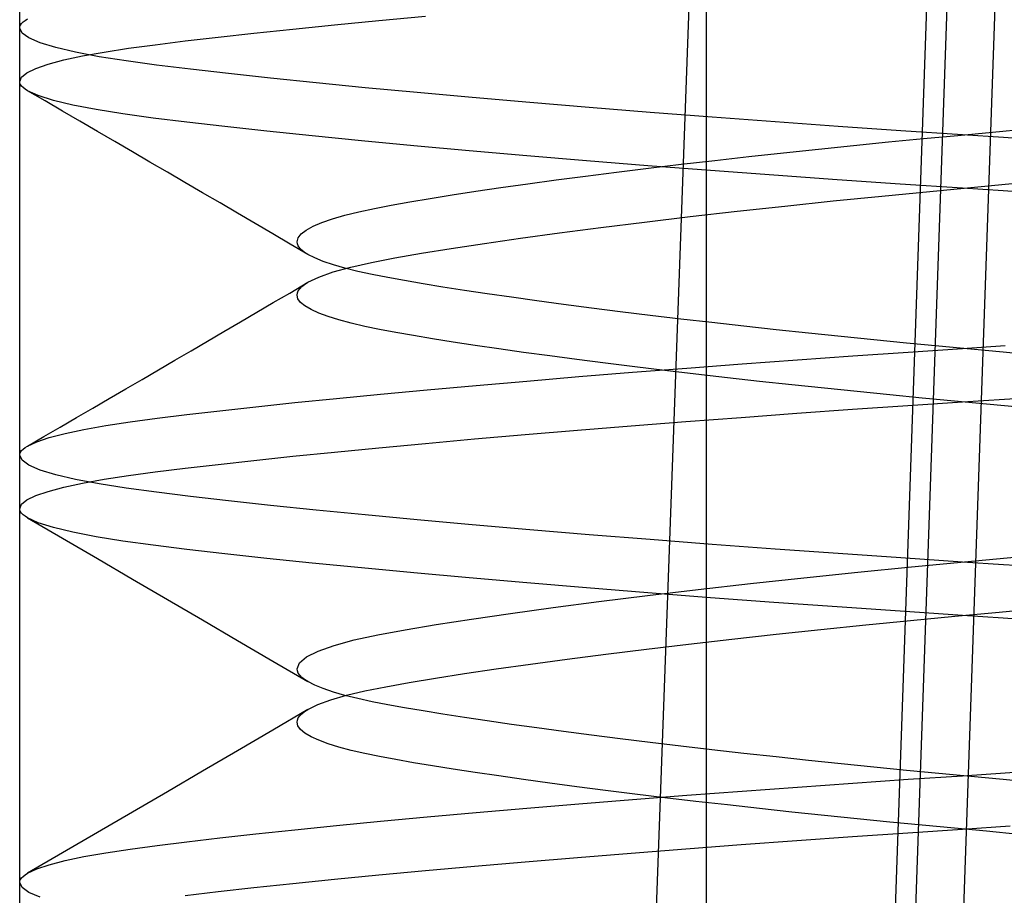
# Model space of a CAD drawing. Units: millimetres. Extents: x -56 to 56, y -22 to 37.
# Drawn here: x -7 to -5, y 10 to 12 of the extents above; entities that cross this region are included whole.
import ezdxf

# ---------------------------------------------------------------- set-up
doc = ezdxf.new("R2010")
doc.units = ezdxf.units.MM
doc.layers.add('MAIN-2', color=7, linetype='Continuous')

msp = doc.modelspace()

# ---------------------------------------------------------------- linework, layer by layer
at = {"layer": 'MAIN-2'}
for p, q in [((-6.5688, -15.494), (-5.4738, 14.8082)), ((-6.0543, -14.351), (-5.0401, 14.6812)), ((-5.0029, 14.6812), (-6.0202, -14.4408)), ((-5.9228, -14.224), (-4.913, 14.6812)), ((-6.8326, 6.325), (-6.8326, 13.335)), ((-5.5562, 6.9056), (-5.5562, 13.335)), ((-6.1651, 11.6128), (-6.0783, 11.6209)), ((-6.8322, 11.6015), (-6.831, 11.6044)), ((-6.831, 11.6044), (-6.829, 11.6072)), ((-6.829, 11.6072), (-6.8261, 11.61)), ((-6.8261, 11.61), (-6.8225, 11.6129)), ((-6.8225, 11.6129), (-6.8181, 11.6157)), ((-6.3249, 11.5969), (-6.2474, 11.6048)), ((-6.2474, 11.6048), (-6.1651, 11.6128)), ((-6.8326, 11.5987), (-6.8322, 11.6015)), ((-6.8283, 11.5894), (-6.8326, 11.5987)), ((-6.8156, 11.5803), (-6.8283, 11.5894)), ((-6.464, 11.5819), (-6.3972, 11.5893)), ((-6.3972, 11.5893), (-6.3249, 11.5969)), ((-6.7945, 11.5712), (-6.8156, 11.5803)), ((-6.7654, 11.5624), (-6.7945, 11.5712)), ((-6.6305, 11.5611), (-6.5806, 11.5678)), ((-6.5806, 11.5678), (-6.5252, 11.5747)), ((-6.5252, 11.5747), (-6.464, 11.5819)), ((-6.7287, 11.5538), (-6.7654, 11.5624)), ((-6.685, 11.5455), (-6.7287, 11.5538)), ((-6.716, 11.5469), (-6.6758, 11.5542)), ((-6.6758, 11.5542), (-6.6305, 11.5611)), ((-6.8027, 11.5238), (-6.7798, 11.5317)), ((-6.7798, 11.5317), (-6.7508, 11.5394)), ((-6.7508, 11.5394), (-6.716, 11.5469)), ((-6.6347, 11.5376), (-6.685, 11.5455)), ((-6.5783, 11.53), (-6.6347, 11.5376)), ((-6.515, 11.5222), (-6.5783, 11.53)), ((-6.8293, 11.5076), (-6.8192, 11.5158)), ((-6.8192, 11.5158), (-6.8027, 11.5238)), ((-6.4443, 11.514), (-6.515, 11.5222)), ((-6.3664, 11.5056), (-6.4443, 11.514)), ((-6.8326, 11.4995), (-6.8293, 11.5076)), ((-6.8322, 11.4966), (-6.8326, 11.4995)), ((-6.831, 11.4938), (-6.8322, 11.4966)), ((-6.829, 11.4909), (-6.831, 11.4938)), ((-6.2817, 11.4968), (-6.3664, 11.5056)), ((-6.1906, 11.4878), (-6.2817, 11.4968)), ((-6.8261, 11.4881), (-6.829, 11.4909)), ((-6.8225, 11.4853), (-6.8261, 11.4881)), ((-6.8181, 11.4824), (-6.8225, 11.4853)), ((-6.7981, 11.4733), (-6.8181, 11.4824)), ((-6.7855, 11.4635), (-6.8181, 11.4824)), ((-6.0937, 11.4787), (-6.1906, 11.4878)), ((-5.9914, 11.4695), (-6.0937, 11.4787)), ((-6.7699, 11.4644), (-6.7981, 11.4733)), ((-6.753, 11.4446), (-6.7855, 11.4635)), ((-6.734, 11.4557), (-6.7699, 11.4644)), ((-5.8847, 11.4602), (-5.9914, 11.4695)), ((-5.7741, 11.451), (-5.8847, 11.4602)), ((-6.7206, 11.4257), (-6.753, 11.4446)), ((-6.6907, 11.4473), (-6.734, 11.4557)), ((-6.6408, 11.4393), (-6.6907, 11.4473)), ((-6.5848, 11.4316), (-6.6408, 11.4393)), ((-5.6607, 11.4419), (-5.7741, 11.451)), ((-5.5453, 11.433), (-5.6607, 11.4419)), ((-6.6881, 11.4067), (-6.7206, 11.4257)), ((-6.5218, 11.4238), (-6.5848, 11.4316)), ((-6.4513, 11.4156), (-6.5218, 11.4238)), ((-5.4286, 11.4243), (-5.5453, 11.433)), ((-5.3116, 11.416), (-5.4286, 11.4243)), ((-6.6556, 11.3878), (-6.6881, 11.4067)), ((-6.3735, 11.4071), (-6.4513, 11.4156)), ((-6.2888, 11.3983), (-6.3735, 11.4071)), ((-5.1952, 11.4079), (-5.3116, 11.416)), ((-5.08, 11.4002), (-5.1952, 11.4079)), ((-5.0888, 11.3994), (-5.0248, 11.4054)), ((-5.0248, 11.4054), (-4.9602, 11.4116)), ((-6.623, 11.3688), (-6.6556, 11.3878)), ((-6.1975, 11.3893), (-6.2888, 11.3983)), ((-6.1002, 11.3801), (-6.1975, 11.3893)), ((-5.2829, 11.3806), (-5.2178, 11.3871)), ((-5.2178, 11.3871), (-5.153, 11.3934)), ((-5.153, 11.3934), (-5.0888, 11.3994)), ((-5.004, 11.3952), (-5.08, 11.4002)), ((-4.9274, 11.39), (-5.004, 11.3952)), ((-6.5905, 11.3498), (-6.623, 11.3688)), ((-5.9975, 11.3708), (-6.1002, 11.3801)), ((-5.8902, 11.3615), (-5.9975, 11.3708)), ((-5.4773, 11.3599), (-5.413, 11.367)), ((-5.413, 11.367), (-5.348, 11.3738)), ((-5.348, 11.3738), (-5.2829, 11.3806)), ((-6.5579, 11.3308), (-6.5905, 11.3498)), ((-5.779, 11.3522), (-5.8902, 11.3615)), ((-5.6649, 11.343), (-5.779, 11.3522)), ((-5.6033, 11.3456), (-5.5409, 11.3528)), ((-5.5409, 11.3528), (-5.4773, 11.3599)), ((-6.5254, 11.3118), (-6.5579, 11.3308)), ((-5.7807, 11.3237), (-5.7235, 11.331)), ((-5.7235, 11.331), (-5.6642, 11.3383)), ((-5.5486, 11.3341), (-5.6649, 11.343)), ((-5.6642, 11.3383), (-5.6033, 11.3456)), ((-5.4312, 11.3253), (-5.5486, 11.3341)), ((-6.4928, 11.2927), (-6.5254, 11.3118)), ((-5.8882, 11.3093), (-5.8357, 11.3165)), ((-5.8357, 11.3165), (-5.7807, 11.3237)), ((-5.3133, 11.3169), (-5.4312, 11.3253)), ((-5.196, 11.3087), (-5.3133, 11.3169)), ((-5.0521, 11.3036), (-4.9628, 11.3122)), ((-6.4602, 11.2737), (-6.4928, 11.2927)), ((-6.0291, 11.2886), (-5.9851, 11.2954)), ((-5.9851, 11.2954), (-5.9381, 11.3023)), ((-5.9381, 11.3023), (-5.8882, 11.3093)), ((-5.2303, 11.2866), (-5.1407, 11.2953)), ((-5.08, 11.301), (-5.196, 11.3087)), ((-5.1407, 11.2953), (-5.0521, 11.3036)), ((-5.0045, 11.296), (-5.08, 11.301)), ((-4.9283, 11.2909), (-5.0045, 11.296)), ((-6.4276, 11.2546), (-6.4602, 11.2737)), ((-6.142, 11.2696), (-6.1076, 11.2757)), ((-6.1076, 11.2757), (-6.0699, 11.2821)), ((-6.0699, 11.2821), (-6.0291, 11.2886)), ((-5.4105, 11.268), (-5.3205, 11.2775)), ((-5.3205, 11.2775), (-5.2303, 11.2866)), ((-6.395, 11.2355), (-6.4276, 11.2546)), ((-6.2281, 11.2511), (-6.2021, 11.2575)), ((-6.2021, 11.2575), (-6.1734, 11.2637)), ((-6.1734, 11.2637), (-6.142, 11.2696)), ((-5.5866, 11.2483), (-5.4994, 11.2583)), ((-5.4994, 11.2583), (-5.4105, 11.268)), ((-6.2873, 11.2306), (-6.2708, 11.2376)), ((-6.2708, 11.2376), (-6.2511, 11.2444)), ((-6.2511, 11.2444), (-6.2281, 11.2511)), ((-5.7523, 11.2281), (-5.6711, 11.2382)), ((-5.6711, 11.2382), (-5.5866, 11.2483)), ((-6.3623, 11.2164), (-6.395, 11.2355)), ((-6.3095, 11.2164), (-6.3002, 11.2235)), ((-6.3002, 11.2235), (-6.2873, 11.2306)), ((-5.9018, 11.2082), (-5.8294, 11.2181)), ((-5.8294, 11.2181), (-5.7523, 11.2281)), ((-6.3297, 11.1972), (-6.3623, 11.2164)), ((-6.317, 11.2018), (-6.3152, 11.2091)), ((-6.3165, 11.1978), (-6.317, 11.2018)), ((-6.3152, 11.2091), (-6.3095, 11.2164)), ((-5.969, 11.1985), (-5.9018, 11.2082)), ((-6.297, 11.1781), (-6.3297, 11.1972)), ((-6.3148, 11.1938), (-6.3165, 11.1978)), ((-6.312, 11.1899), (-6.3148, 11.1938)), ((-6.3081, 11.1859), (-6.312, 11.1899)), ((-6.3031, 11.182), (-6.3081, 11.1859)), ((-6.297, 11.1781), (-6.3031, 11.182)), ((-6.0861, 11.1802), (-6.0306, 11.1892)), ((-6.0306, 11.1892), (-5.969, 11.1985)), ((-6.2841, 11.1715), (-6.297, 11.1781)), ((-6.2683, 11.165), (-6.2841, 11.1715)), ((-6.2495, 11.1587), (-6.2683, 11.165)), ((-6.2173, 11.1546), (-6.179, 11.1633)), ((-6.179, 11.1633), (-6.1355, 11.1716)), ((-6.1355, 11.1716), (-6.0861, 11.1802)), ((-6.2768, 11.136), (-6.2501, 11.1455)), ((-6.2501, 11.1455), (-6.2173, 11.1546)), ((-6.228, 11.1525), (-6.2495, 11.1587)), ((-6.2039, 11.1465), (-6.228, 11.1525)), ((-6.1773, 11.1407), (-6.2039, 11.1465)), ((-6.297, 11.1263), (-6.2768, 11.136)), ((-6.1485, 11.1351), (-6.1773, 11.1407)), ((-6.1171, 11.1295), (-6.1485, 11.1351)), ((-6.0829, 11.1237), (-6.1171, 11.1295)), ((-6.3308, 11.1064), (-6.297, 11.1263)), ((-6.3165, 11.1066), (-6.3148, 11.1105)), ((-6.3148, 11.1105), (-6.312, 11.1145)), ((-6.312, 11.1145), (-6.3081, 11.1185)), ((-6.3081, 11.1185), (-6.3031, 11.1224)), ((-6.3031, 11.1224), (-6.297, 11.1263)), ((-6.0459, 11.1176), (-6.0829, 11.1237)), ((-6.0061, 11.1114), (-6.0459, 11.1176)), ((-5.9637, 11.1051), (-6.0061, 11.1114)), ((-6.3614, 11.0885), (-6.3308, 11.1064)), ((-6.317, 11.1026), (-6.3165, 11.1066)), ((-6.3154, 11.0958), (-6.317, 11.1026)), ((-6.3105, 11.089), (-6.3154, 11.0958)), ((-5.9188, 11.0986), (-5.9637, 11.1051)), ((-5.8714, 11.092), (-5.9188, 11.0986)), ((-5.8217, 11.0853), (-5.8714, 11.092)), ((-6.3919, 11.0706), (-6.3614, 11.0885)), ((-6.3024, 11.0823), (-6.3105, 11.089)), ((-6.2911, 11.0756), (-6.3024, 11.0823)), ((-6.2768, 11.0691), (-6.2911, 11.0756)), ((-5.77, 11.0785), (-5.8217, 11.0853)), ((-5.7163, 11.0717), (-5.77, 11.0785)), ((-5.6609, 11.0649), (-5.7163, 11.0717)), ((-6.4224, 11.0528), (-6.3919, 11.0706)), ((-6.2595, 11.0627), (-6.2768, 11.0691)), ((-6.2394, 11.0564), (-6.2595, 11.0627)), ((-6.2166, 11.0504), (-6.2394, 11.0564)), ((-5.604, 11.0581), (-5.6609, 11.0649)), ((-5.5459, 11.0514), (-5.604, 11.0581)), ((-6.4529, 11.0349), (-6.4224, 11.0528)), ((-6.1912, 11.0445), (-6.2166, 11.0504)), ((-6.1636, 11.0388), (-6.1912, 11.0445)), ((-6.1336, 11.0332), (-6.1636, 11.0388)), ((-5.4868, 11.0447), (-5.5459, 11.0514)), ((-5.4269, 11.0381), (-5.4868, 11.0447)), ((-5.3665, 11.0317), (-5.4269, 11.0381)), ((-6.5139, 10.9993), (-6.4834, 11.0171)), ((-6.4834, 11.0171), (-6.4529, 11.0349)), ((-6.1008, 11.0275), (-6.1336, 11.0332)), ((-6.0653, 11.0215), (-6.1008, 11.0275)), ((-6.0269, 11.0154), (-6.0653, 11.0215)), ((-5.3058, 11.0254), (-5.3665, 11.0317)), ((-5.245, 11.0192), (-5.3058, 11.0254)), ((-5.1845, 11.0133), (-5.245, 11.0192)), ((-6.5443, 10.9815), (-6.5139, 10.9993)), ((-5.9858, 11.0091), (-6.0269, 11.0154)), ((-5.9422, 11.0027), (-5.9858, 11.0091)), ((-5.896, 10.9962), (-5.9422, 11.0027)), ((-5.1243, 11.0075), (-5.1845, 11.0133)), ((-5.1814, 10.9966), (-5.08, 11.0034)), ((-5.0647, 11.0019), (-5.1243, 11.0075)), ((-5.08, 11.0034), (-5.0011, 11.0086)), ((-5.0048, 10.9963), (-5.0647, 11.0019)), ((-6.5748, 10.9637), (-6.5443, 10.9815)), ((-5.8475, 10.9895), (-5.896, 10.9962)), ((-5.7968, 10.9828), (-5.8475, 10.9895)), ((-5.7441, 10.976), (-5.7968, 10.9828)), ((-5.49, 10.9747), (-5.387, 10.9823)), ((-5.387, 10.9823), (-5.2839, 10.9896)), ((-5.2839, 10.9896), (-5.1814, 10.9966)), ((-4.9445, 10.9904), (-5.0048, 10.9963)), ((-6.6052, 10.946), (-6.5748, 10.9637)), ((-5.6896, 10.9692), (-5.7441, 10.976)), ((-5.6937, 10.9591), (-5.5924, 10.967)), ((-5.6334, 10.9624), (-5.6896, 10.9692)), ((-5.5759, 10.9556), (-5.6334, 10.9624)), ((-5.5924, 10.967), (-5.49, 10.9747)), ((-6.6356, 10.9282), (-6.6052, 10.946)), ((-5.8902, 10.9429), (-5.7931, 10.951)), ((-5.7931, 10.951), (-5.6937, 10.9591)), ((-5.5173, 10.9489), (-5.5759, 10.9556)), ((-5.4578, 10.9423), (-5.5173, 10.9489)), ((-6.6661, 10.9105), (-6.6356, 10.9282)), ((-6.1617, 10.9186), (-6.075, 10.9266)), ((-6.075, 10.9266), (-5.9843, 10.9348)), ((-5.9843, 10.9348), (-5.8902, 10.9429)), ((-5.3976, 10.9358), (-5.4578, 10.9423)), ((-5.337, 10.9294), (-5.3976, 10.9358)), ((-5.2762, 10.9232), (-5.337, 10.9294)), ((-6.6965, 10.8927), (-6.6661, 10.9105)), ((-6.3213, 10.9028), (-6.2439, 10.9106)), ((-6.2439, 10.9106), (-6.1617, 10.9186)), ((-5.2155, 10.9171), (-5.2762, 10.9232)), ((-5.1552, 10.9112), (-5.2155, 10.9171)), ((-5.0953, 10.9056), (-5.1552, 10.9112)), ((-5.08, 10.9041), (-4.9633, 10.9119)), ((-6.7269, 10.875), (-6.6965, 10.8927)), ((-6.4605, 10.8877), (-6.3936, 10.8951)), ((-6.3936, 10.8951), (-6.3213, 10.9028)), ((-5.3881, 10.883), (-5.2847, 10.8903)), ((-5.2847, 10.8903), (-5.1818, 10.8974)), ((-5.1818, 10.8974), (-5.08, 10.9041)), ((-5.0357, 10.9), (-5.0953, 10.9056)), ((-4.9755, 10.8942), (-5.0357, 10.9)), ((-6.7573, 10.8573), (-6.7269, 10.875)), ((-6.6274, 10.867), (-6.5773, 10.8737)), ((-6.5773, 10.8737), (-6.5218, 10.8806)), ((-6.5218, 10.8806), (-6.4605, 10.8877)), ((-5.5943, 10.8676), (-5.4915, 10.8754)), ((-5.4915, 10.8754), (-5.3881, 10.883)), ((-6.7877, 10.8396), (-6.7573, 10.8573)), ((-6.7483, 10.8455), (-6.7132, 10.8529)), ((-6.7132, 10.8529), (-6.6728, 10.8601)), ((-6.6728, 10.8601), (-6.6274, 10.867)), ((-5.7957, 10.8516), (-5.6959, 10.8597)), ((-5.6959, 10.8597), (-5.5943, 10.8676)), ((-6.8181, 10.8219), (-6.7877, 10.8396)), ((-6.801, 10.8299), (-6.7777, 10.8378)), ((-6.7777, 10.8378), (-6.7483, 10.8455)), ((-6.0783, 10.8271), (-5.9874, 10.8353)), ((-5.9874, 10.8353), (-5.893, 10.8434)), ((-5.893, 10.8434), (-5.7957, 10.8516)), ((-6.829, 10.8135), (-6.8261, 10.8163)), ((-6.8261, 10.8163), (-6.8225, 10.8191)), ((-6.8225, 10.8191), (-6.8181, 10.8219)), ((-6.8181, 10.8219), (-6.801, 10.8299)), ((-6.2474, 10.811), (-6.1651, 10.819)), ((-6.1651, 10.819), (-6.0783, 10.8271)), ((-6.8326, 10.8049), (-6.8322, 10.8078)), ((-6.8283, 10.7957), (-6.8326, 10.8049)), ((-6.8322, 10.8078), (-6.831, 10.8106)), ((-6.831, 10.8106), (-6.829, 10.8135)), ((-6.3972, 10.7955), (-6.3249, 10.8032)), ((-6.3249, 10.8032), (-6.2474, 10.811)), ((-6.8156, 10.7865), (-6.8283, 10.7957)), ((-6.7945, 10.7775), (-6.8156, 10.7865)), ((-6.5806, 10.7741), (-6.5252, 10.7809)), ((-6.5252, 10.7809), (-6.464, 10.7881)), ((-6.464, 10.7881), (-6.3972, 10.7955)), ((-6.7654, 10.7686), (-6.7945, 10.7775)), ((-6.7287, 10.7601), (-6.7654, 10.7686)), ((-6.6758, 10.7604), (-6.6305, 10.7674)), ((-6.6305, 10.7674), (-6.5806, 10.7741)), ((-6.7798, 10.7379), (-6.7508, 10.7456)), ((-6.7508, 10.7456), (-6.716, 10.7532)), ((-6.685, 10.7518), (-6.7287, 10.7601)), ((-6.716, 10.7532), (-6.6758, 10.7604)), ((-6.6347, 10.7438), (-6.685, 10.7518)), ((-6.5783, 10.7363), (-6.6347, 10.7438)), ((-6.8192, 10.722), (-6.8027, 10.73)), ((-6.8027, 10.73), (-6.7798, 10.7379)), ((-6.515, 10.7285), (-6.5783, 10.7363)), ((-6.4443, 10.7203), (-6.515, 10.7285)), ((-6.8326, 10.7057), (-6.8293, 10.7139)), ((-6.8322, 10.7029), (-6.8326, 10.7057)), ((-6.8293, 10.7139), (-6.8192, 10.722)), ((-6.3664, 10.7118), (-6.4443, 10.7203)), ((-6.2817, 10.703), (-6.3664, 10.7118)), ((-6.831, 10.7), (-6.8322, 10.7029)), ((-6.829, 10.6972), (-6.831, 10.7)), ((-6.8261, 10.6943), (-6.829, 10.6972)), ((-6.8225, 10.6915), (-6.8261, 10.6943)), ((-6.8181, 10.6887), (-6.8225, 10.6915)), ((-6.7981, 10.6796), (-6.8181, 10.6887)), ((-6.8181, 10.6887), (-6.753, 10.6508)), ((-6.1906, 10.6941), (-6.2817, 10.703)), ((-6.0937, 10.6849), (-6.1906, 10.6941)), ((-6.7699, 10.6706), (-6.7981, 10.6796)), ((-6.734, 10.6619), (-6.7699, 10.6706)), ((-5.9914, 10.6757), (-6.0937, 10.6849)), ((-5.8847, 10.6665), (-5.9914, 10.6757)), ((-6.753, 10.6508), (-6.6881, 10.613)), ((-6.6907, 10.6536), (-6.734, 10.6619)), ((-6.6408, 10.6455), (-6.6907, 10.6536)), ((-5.7741, 10.6573), (-5.8847, 10.6665)), ((-5.6607, 10.6482), (-5.7741, 10.6573)), ((-6.5848, 10.6379), (-6.6408, 10.6455)), ((-6.5218, 10.6301), (-6.5848, 10.6379)), ((-5.5453, 10.6393), (-5.6607, 10.6482)), ((-5.4286, 10.6306), (-5.5453, 10.6393)), ((-6.4513, 10.6219), (-6.5218, 10.6301)), ((-6.3735, 10.6133), (-6.4513, 10.6219)), ((-5.3116, 10.6222), (-5.4286, 10.6306)), ((-5.1952, 10.6142), (-5.3116, 10.6222)), ((-5.08, 10.6065), (-5.1952, 10.6142)), ((-5.0765, 10.6068), (-4.9777, 10.6162)), ((-6.6881, 10.613), (-6.623, 10.575)), ((-6.2888, 10.6045), (-6.3735, 10.6133)), ((-6.1975, 10.5955), (-6.2888, 10.6045)), ((-5.2751, 10.5876), (-5.1752, 10.5975)), ((-5.1752, 10.5975), (-5.0765, 10.6068)), ((-5.004, 10.6015), (-5.08, 10.6065)), ((-4.9274, 10.5963), (-5.004, 10.6015)), ((-6.1002, 10.5863), (-6.1975, 10.5955)), ((-5.9975, 10.577), (-6.1002, 10.5863)), ((-5.3751, 10.5772), (-5.2751, 10.5876)), ((-6.623, 10.575), (-6.5579, 10.5371)), ((-5.8902, 10.5677), (-5.9975, 10.577)), ((-5.779, 10.5585), (-5.8902, 10.5677)), ((-5.5716, 10.5555), (-5.4743, 10.5665)), ((-5.4743, 10.5665), (-5.3751, 10.5772)), ((-5.6649, 10.5493), (-5.779, 10.5585)), ((-5.756, 10.5331), (-5.6658, 10.5443)), ((-5.6658, 10.5443), (-5.5716, 10.5555)), ((-5.5486, 10.5403), (-5.6649, 10.5493)), ((-6.5579, 10.5371), (-6.4928, 10.499)), ((-5.841, 10.522), (-5.756, 10.5331)), ((-5.4312, 10.5316), (-5.5486, 10.5403)), ((-5.3133, 10.5231), (-5.4312, 10.5316)), ((-5.196, 10.515), (-5.3133, 10.5231)), ((-5.9929, 10.5004), (-5.9202, 10.5111)), ((-5.9202, 10.5111), (-5.841, 10.522)), ((-5.08, 10.5073), (-5.196, 10.515)), ((-5.1767, 10.4981), (-5.0943, 10.5059)), ((-5.0943, 10.5059), (-5.0122, 10.5136)), ((-5.0045, 10.5023), (-5.08, 10.5073)), ((-5.0122, 10.5136), (-4.9291, 10.5217)), ((-6.4928, 10.499), (-6.4276, 10.4609)), ((-6.1163, 10.4805), (-6.0583, 10.4902)), ((-6.0583, 10.4902), (-5.9929, 10.5004)), ((-5.3436, 10.4813), (-5.26, 10.4899)), ((-5.26, 10.4899), (-5.1767, 10.4981)), ((-4.9283, 10.4971), (-5.0045, 10.5023)), ((-6.2107, 10.4617), (-6.1667, 10.4712)), ((-6.1667, 10.4712), (-6.1163, 10.4805)), ((-5.5089, 10.4634), (-5.4268, 10.4725)), ((-5.4268, 10.4725), (-5.3436, 10.4813)), ((-6.4276, 10.4609), (-6.3623, 10.4226)), ((-6.2777, 10.4412), (-6.2479, 10.4517)), ((-6.2479, 10.4517), (-6.2107, 10.4617)), ((-5.6678, 10.4449), (-5.5895, 10.4542)), ((-5.5895, 10.4542), (-5.5089, 10.4634)), ((-6.2994, 10.4303), (-6.2777, 10.4412)), ((-5.8153, 10.4262), (-5.7433, 10.4355)), ((-5.7433, 10.4355), (-5.6678, 10.4449)), ((-6.3623, 10.4226), (-6.297, 10.3843)), ((-6.317, 10.408), (-6.3126, 10.4192)), ((-6.3126, 10.4192), (-6.2994, 10.4303)), ((-5.9471, 10.408), (-5.8834, 10.417)), ((-5.8834, 10.417), (-5.8153, 10.4262)), ((-6.3165, 10.4041), (-6.317, 10.408)), ((-6.3148, 10.4001), (-6.3165, 10.4041)), ((-6.312, 10.3961), (-6.3148, 10.4001)), ((-6.3081, 10.3922), (-6.312, 10.3961)), ((-6.06, 10.3907), (-6.0061, 10.3992)), ((-6.0061, 10.3992), (-5.9471, 10.408)), ((-6.3031, 10.3882), (-6.3081, 10.3922)), ((-6.297, 10.3843), (-6.3031, 10.3882)), ((-6.2841, 10.3777), (-6.297, 10.3843)), ((-6.2683, 10.3713), (-6.2841, 10.3777)), ((-6.1522, 10.3748), (-6.1088, 10.3826)), ((-6.1088, 10.3826), (-6.06, 10.3907)), ((-6.2495, 10.3649), (-6.2683, 10.3713)), ((-6.2545, 10.3504), (-6.2251, 10.3589)), ((-6.228, 10.3588), (-6.2495, 10.3649)), ((-6.2039, 10.3528), (-6.228, 10.3588)), ((-6.2251, 10.3589), (-6.1909, 10.367)), ((-6.1909, 10.367), (-6.1522, 10.3748)), ((-6.297, 10.3325), (-6.2785, 10.3416)), ((-6.2785, 10.3416), (-6.2545, 10.3504)), ((-6.1773, 10.347), (-6.2039, 10.3528)), ((-6.1485, 10.3414), (-6.1773, 10.347)), ((-6.1171, 10.3357), (-6.1485, 10.3414)), ((-6.297, 10.3325), (-6.3623, 10.2942)), ((-6.312, 10.3208), (-6.3081, 10.3247)), ((-6.3081, 10.3247), (-6.3031, 10.3286)), ((-6.3031, 10.3286), (-6.297, 10.3325)), ((-6.0829, 10.3299), (-6.1171, 10.3357)), ((-6.0459, 10.3239), (-6.0829, 10.3299)), ((-6.0061, 10.3177), (-6.0459, 10.3239)), ((-6.317, 10.3088), (-6.3165, 10.3128)), ((-6.3154, 10.302), (-6.317, 10.3088)), ((-6.3165, 10.3128), (-6.3148, 10.3168)), ((-6.3148, 10.3168), (-6.312, 10.3208)), ((-5.9637, 10.3113), (-6.0061, 10.3177)), ((-5.9188, 10.3048), (-5.9637, 10.3113)), ((-5.8714, 10.2982), (-5.9188, 10.3048)), ((-6.3623, 10.2942), (-6.4276, 10.256)), ((-6.3105, 10.2953), (-6.3154, 10.302)), ((-6.3024, 10.2885), (-6.3105, 10.2953)), ((-6.2911, 10.2819), (-6.3024, 10.2885)), ((-5.8217, 10.2915), (-5.8714, 10.2982)), ((-5.77, 10.2848), (-5.8217, 10.2915)), ((-5.7163, 10.278), (-5.77, 10.2848)), ((-6.2768, 10.2754), (-6.2911, 10.2819)), ((-6.2595, 10.269), (-6.2768, 10.2754)), ((-6.2394, 10.2627), (-6.2595, 10.269)), ((-5.6609, 10.2712), (-5.7163, 10.278)), ((-5.604, 10.2644), (-5.6609, 10.2712)), ((-6.4276, 10.256), (-6.4928, 10.2179)), ((-6.2166, 10.2566), (-6.2394, 10.2627)), ((-6.1912, 10.2507), (-6.2166, 10.2566)), ((-6.1636, 10.245), (-6.1912, 10.2507)), ((-5.5459, 10.2576), (-5.604, 10.2644)), ((-5.4868, 10.251), (-5.5459, 10.2576)), ((-5.4269, 10.2444), (-5.4868, 10.251)), ((-6.1336, 10.2395), (-6.1636, 10.245)), ((-6.1008, 10.2337), (-6.1336, 10.2395)), ((-6.0653, 10.2278), (-6.1008, 10.2337)), ((-5.3665, 10.2379), (-5.4269, 10.2444)), ((-5.3058, 10.2316), (-5.3665, 10.2379)), ((-5.245, 10.2255), (-5.3058, 10.2316)), ((-6.4928, 10.2179), (-6.5579, 10.1798)), ((-6.0269, 10.2217), (-6.0653, 10.2278)), ((-5.9858, 10.2154), (-6.0269, 10.2217)), ((-5.9422, 10.209), (-5.9858, 10.2154)), ((-5.1845, 10.2195), (-5.245, 10.2255)), ((-5.1243, 10.2138), (-5.1845, 10.2195)), ((-5.0647, 10.2082), (-5.1243, 10.2138)), ((-5.08, 10.2096), (-4.9655, 10.2172)), ((-5.896, 10.2024), (-5.9422, 10.209)), ((-5.8475, 10.1957), (-5.896, 10.2024)), ((-5.7968, 10.189), (-5.8475, 10.1957)), ((-5.387, 10.1885), (-5.2839, 10.1958)), ((-5.2839, 10.1958), (-5.1814, 10.2029)), ((-5.1814, 10.2029), (-5.08, 10.2096)), ((-5.0048, 10.2025), (-5.0647, 10.2082)), ((-4.9445, 10.1967), (-5.0048, 10.2025)), ((-6.5579, 10.1798), (-6.623, 10.1418)), ((-5.7441, 10.1822), (-5.7968, 10.189)), ((-5.6896, 10.1754), (-5.7441, 10.1822)), ((-5.6334, 10.1686), (-5.6896, 10.1754)), ((-5.5924, 10.1732), (-5.49, 10.181)), ((-5.49, 10.181), (-5.387, 10.1885)), ((-5.8902, 10.1492), (-5.7931, 10.1573)), ((-5.7931, 10.1573), (-5.6937, 10.1653)), ((-5.6937, 10.1653), (-5.5924, 10.1732)), ((-5.5759, 10.1619), (-5.6334, 10.1686)), ((-5.5173, 10.1552), (-5.5759, 10.1619)), ((-6.623, 10.1418), (-6.6881, 10.1039)), ((-6.075, 10.1329), (-5.9843, 10.141)), ((-5.9843, 10.141), (-5.8902, 10.1492)), ((-5.4578, 10.1485), (-5.5173, 10.1552)), ((-5.3976, 10.142), (-5.4578, 10.1485)), ((-5.337, 10.1356), (-5.3976, 10.142)), ((-6.2439, 10.1168), (-6.1617, 10.1248)), ((-6.1617, 10.1248), (-6.075, 10.1329)), ((-5.2762, 10.1294), (-5.337, 10.1356)), ((-5.2155, 10.1233), (-5.2762, 10.1294)), ((-5.1552, 10.1175), (-5.2155, 10.1233)), ((-6.6881, 10.1039), (-6.753, 10.066)), ((-6.3936, 10.1014), (-6.3213, 10.109)), ((-6.3213, 10.109), (-6.2439, 10.1168)), ((-5.2847, 10.0966), (-5.1818, 10.1036)), ((-5.1818, 10.1036), (-5.08, 10.1104)), ((-5.0953, 10.1118), (-5.1552, 10.1175)), ((-5.0357, 10.1062), (-5.0953, 10.1118)), ((-5.08, 10.1104), (-4.9915, 10.1163)), ((-4.9755, 10.1005), (-5.0357, 10.1062)), ((-6.5773, 10.08), (-6.5218, 10.0868)), ((-6.5218, 10.0868), (-6.4605, 10.094)), ((-6.4605, 10.094), (-6.3936, 10.1014)), ((-5.4915, 10.0816), (-5.3881, 10.0892)), ((-5.3881, 10.0892), (-5.2847, 10.0966)), ((-6.753, 10.066), (-6.8181, 10.0282)), ((-6.7132, 10.0592), (-6.6728, 10.0664)), ((-6.6728, 10.0664), (-6.6274, 10.0733)), ((-6.6274, 10.0733), (-6.5773, 10.08)), ((-5.7957, 10.0578), (-5.6959, 10.0659)), ((-5.6959, 10.0659), (-5.5943, 10.0739)), ((-5.5943, 10.0739), (-5.4915, 10.0816)), ((-6.7777, 10.044), (-6.7483, 10.0517)), ((-6.7483, 10.0517), (-6.7132, 10.0592)), ((-5.9874, 10.0415), (-5.893, 10.0497)), ((-5.893, 10.0497), (-5.7957, 10.0578)), ((-6.8181, 10.0282), (-6.801, 10.0362)), ((-6.801, 10.0362), (-6.7777, 10.044)), ((-6.1651, 10.0253), (-6.0783, 10.0334)), ((-6.0783, 10.0334), (-5.9874, 10.0415)), ((-6.8326, 10.0112), (-6.8322, 10.014)), ((-6.8283, 10.0019), (-6.8326, 10.0112)), ((-6.8322, 10.014), (-6.831, 10.0169)), ((-6.831, 10.0169), (-6.829, 10.0197)), ((-6.829, 10.0197), (-6.8261, 10.0225)), ((-6.8261, 10.0225), (-6.8225, 10.0254)), ((-6.8225, 10.0254), (-6.8181, 10.0282)), ((-6.3249, 10.0094), (-6.2474, 10.0173)), ((-6.2474, 10.0173), (-6.1651, 10.0253)), ((-6.8156, 9.9928), (-6.8283, 10.0019)), ((-6.7945, 9.9837), (-6.8156, 9.9928)), ((-6.5252, 9.9872), (-6.464, 9.9944)), ((-6.464, 9.9944), (-6.3972, 10.0018)), ((-6.3972, 10.0018), (-6.3249, 10.0094))]:
    msp.add_line(p, q, dxfattribs=at)

doc.saveas('drawing.dxf')
